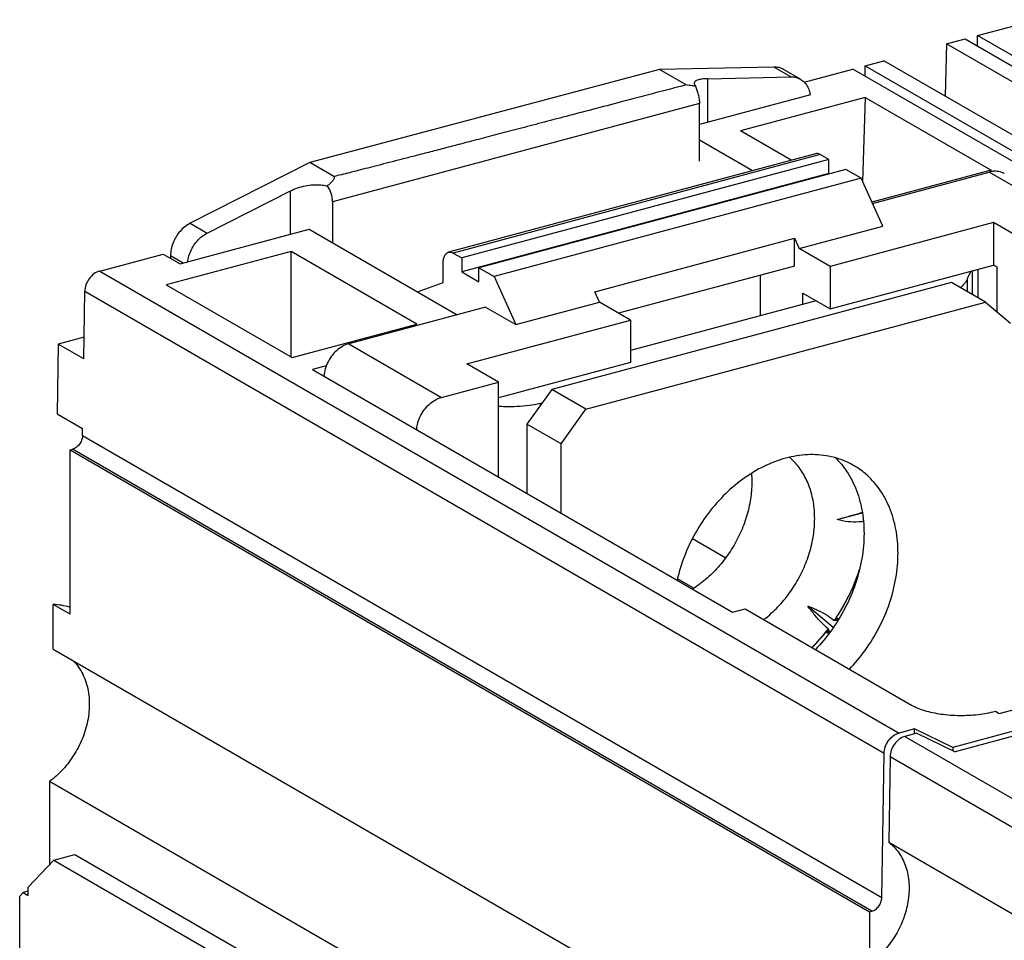
# Model space of a CAD drawing. Extents: x -423 to 950, y -225 to 672.
# Drawn here: x 109 to 142, y 300 to 330 of the extents above; entities that cross this region are included whole.
import ezdxf

# ---------------------------------------------------------------- set-up
doc = ezdxf.new("R2010")
doc.units = 0
doc.header["$LTSCALE"] = 2.574606
doc.header["$MEASUREMENT"] = 0
doc.layers.get('0').update_dxf_attribs({"linetype": 'CONTINUOUS'})

msp = doc.modelspace()

# ---------------------------------------------------------------- linework, layer by layer
for p, q in [((140.97779, 329.60498), (142.94222, 330.13154)), ((140.97779, 329.25555), (140.97779, 329.60498)), ((155.05317, 321.47533), (140.97779, 329.60498)), ((139.94952, 329.32936), (139.90902, 327.59772)), ((139.94952, 329.32936), (140.56456, 329.49422)), ((167.53732, 313.39523), (139.94952, 329.32936)), ((140.56456, 329.49422), (154.63995, 321.36457)), ((137.25903, 328.60819), (137.87407, 328.77305)), ((137.25903, 328.25877), (137.25903, 328.60819)), ((137.25903, 328.60819), (151.33442, 320.47854)), ((165.46186, 312.83893), (137.87407, 328.77306)), ((130.44386, 328.48327), (118.87483, 325.4039)), ((131.32605, 327.97372), (130.44385, 328.48327)), ((134.23263, 328.56535), (130.44386, 328.48327)), ((134.79565, 328.24016), (134.23263, 328.56535)), ((135.11707, 328.16061), (134.55406, 328.4858)), ((135.23816, 328.06651), (136.84581, 328.49743)), ((150.92119, 320.36778), (136.84581, 328.49743)), ((132.03428, 328.18034), (134.79565, 328.24016)), ((132.03428, 328.18034), (132.03428, 326.73162)), ((135.44404, 327.64562), (131.77085, 326.66101)), ((131.77085, 327.35694), (119.62209, 324.10041)), ((131.77085, 325.4493), (131.77085, 327.35694)), ((137.25812, 327.56044), (133.1259, 326.45282)), ((137.25812, 327.56046), (137.17137, 324.77378)), ((137.25812, 327.56045), (141.42447, 325.15405)), ((134.8088, 325.48081), (133.1259, 326.45281)), ((131.77085, 326.15223), (133.52783, 325.13744)), ((135.61326, 325.69645), (123.4645, 322.43992)), ((135.76861, 325.66851), (123.61985, 322.41198)), ((136.05012, 325.50591), (135.76861, 325.66851)), ((118.87483, 325.4039), (114.90899, 323.39573)), ((119.6654, 324.94729), (118.87484, 325.4039)), ((136.05012, 325.50591), (123.90136, 322.24939)), ((136.05012, 325.04625), (136.05012, 325.50591)), ((136.05012, 325.04625), (123.90136, 321.78972)), ((136.61313, 325.18073), (124.46438, 321.9242)), ((136.06956, 325.03502), (136.05012, 325.04625)), ((137.11961, 324.88819), (136.61313, 325.18073)), ((141.42447, 325.15406), (137.47793, 324.09617)), ((137.49653, 324.05506), (141.3629, 325.09146)), ((144.43123, 323.31926), (141.3629, 325.09146)), ((137.11961, 324.88819), (124.97086, 321.63167)), ((137.83751, 323.30133), (137.11961, 324.88819)), ((115.47207, 323.07058), (118.23263, 324.46843)), ((118.23263, 323.03184), (118.23263, 324.46843)), ((119.62209, 324.10041), (119.62209, 322.75572)), ((114.90902, 323.39575), (115.47204, 323.07056)), ((141.51002, 323.41701), (136.09625, 321.96583)), ((141.51002, 323.41701), (141.51002, 322.01504)), ((142.55161, 322.81542), (141.51002, 323.41701)), ((114.57961, 322.05265), (118.85513, 323.1987)), ((118.85513, 323.1987), (123.75152, 320.37065)), ((135.06892, 322.5592), (137.83751, 323.30133)), ((128.30247, 321.12929), (134.91404, 322.90155)), ((134.91404, 321.9822), (134.91404, 322.90155)), ((134.91404, 322.90155), (135.06892, 322.5592)), ((118.24985, 322.46504), (114.11789, 321.35746)), ((118.24985, 318.95106), (118.24985, 322.46504)), ((122.4162, 320.05864), (118.24985, 322.46504)), ((123.61985, 322.41198), (123.90136, 322.24939)), ((136.09625, 321.96583), (135.06892, 322.5592)), ((111.91547, 321.81462), (114.01659, 322.37783)), ((114.01659, 322.37783), (114.57961, 322.05265)), ((114.26052, 322.32414), (114.26052, 322.23695)), ((114.68272, 322.08028), (114.26052, 322.32414)), ((123.28204, 321.44164), (123.28204, 322.05549)), ((123.90136, 322.24939), (123.90136, 321.78972)), ((111.91547, 321.81462), (138.3772, 306.53089)), ((123.90136, 321.78972), (124.46438, 321.46453)), ((124.46438, 321.46453), (124.46438, 321.9242)), ((124.46438, 321.9242), (124.97086, 321.63167)), ((134.91404, 321.9822), (129.09057, 320.4212)), ((136.09625, 320.56386), (141.51002, 322.01504)), ((136.09625, 321.96583), (136.09625, 320.56386)), ((140.75824, 321.81353), (140.63444, 321.55649)), ((140.80616, 321.03439), (140.80616, 321.82637)), ((140.99131, 321.876), (140.99131, 320.92745)), ((141.51002, 322.01504), (141.62274, 321.94994)), ((141.62275, 320.45982), (141.62275, 321.94993)), ((122.43364, 321.13183), (123.28204, 321.44164)), ((124.97086, 321.63167), (125.68875, 320.0448)), ((140.11088, 321.43597), (126.88774, 317.89145)), ((133.788, 320.33909), (133.788, 321.68037)), ((141.23691, 320.7856), (140.11088, 321.43597)), ((140.63444, 321.55649), (140.63444, 321.13357)), ((111.38495, 318.91441), (111.41973, 321.13978)), ((137.88145, 305.85604), (111.41973, 321.13978)), ((114.11789, 321.35746), (118.28424, 318.95106)), ((128.45735, 320.78694), (128.30247, 321.12929)), ((135.19554, 320.71639), (135.19554, 321.08409)), ((135.19554, 321.08409), (136.09625, 320.56386)), ((125.68875, 320.0448), (128.45735, 320.78694)), ((128.01377, 317.24108), (141.23691, 320.7856)), ((129.48468, 320.19357), (128.45735, 320.78694)), ((135.63036, 320.83295), (129.48468, 319.18557)), ((141.23691, 320.7856), (142.06336, 320.08779)), ((124.68935, 320.62204), (120.16455, 319.40915)), ((124.68935, 320.62204), (125.68875, 320.0448)), ((124.07093, 318.74239), (129.48468, 320.19357)), ((129.48468, 320.19357), (129.48468, 318.7916)), ((118.28424, 318.95106), (122.4162, 320.05864)), ((111.39616, 319.63158), (110.54043, 319.40219)), ((110.54043, 319.40219), (110.50436, 317.09419)), ((111.38495, 318.91441), (110.54042, 319.4022)), ((120.16455, 319.40915), (123.23288, 317.63695)), ((119.41812, 318.68368), (118.95907, 318.56063)), ((118.95907, 318.56063), (132.86541, 310.52862)), ((125.11252, 318.14079), (124.07093, 318.74239)), ((129.48468, 318.7916), (125.11252, 317.61962)), ((123.23288, 317.63695), (125.11252, 318.14079)), ((125.11252, 315.00653), (125.11252, 318.14079)), ((126.88774, 317.89145), (126.06129, 316.75058)), ((128.01377, 317.24108), (126.88774, 317.89145)), ((126.49264, 317.43084), (126.56888, 317.45128)), ((126.49264, 317.43084), (126.49264, 317.34603)), ((127.18733, 316.10021), (128.01377, 317.24108)), ((110.50436, 317.09419), (111.34827, 316.60624)), ((111.34521, 316.37062), (111.34889, 316.6064)), ((126.06129, 316.75058), (126.06129, 314.45854)), ((127.18733, 316.10021), (126.06129, 316.75058)), ((111.34521, 316.37062), (137.80693, 301.08688)), ((110.93674, 310.46125), (110.93675, 315.89822)), ((110.93675, 315.89822), (111.01465, 315.9191)), ((110.93675, 315.89822), (137.39847, 300.61448)), ((137.47638, 300.63536), (111.01465, 315.9191)), ((127.18733, 313.80817), (127.18733, 316.10021)), ((136.32528, 313.5906), (137.16334, 313.81528)), ((131.53998, 312.96896), (132.64237, 312.33224)), ((131.58648, 311.3239), (131.04397, 311.63724)), ((110.37371, 309.30965), (110.37371, 310.78645)), ((110.93674, 310.46125), (110.37371, 310.78645)), ((136.19849, 310.01828), (135.35654, 310.72918)), ((132.86541, 310.52862), (133.27916, 310.63953)), ((133.27916, 310.63953), (138.78739, 307.45809)), ((136.37539, 310.28931), (136.30207, 310.35122)), ((136.35107, 310.24981), (136.33927, 310.25977)), ((135.96469, 309.88545), (136.0499, 309.8135)), ((136.06937, 309.88716), (136.0895, 309.87015)), ((110.37371, 309.30965), (139.31275, 292.59506)), ((141.69017, 307.17925), (145.43017, 308.18176)), ((144.75223, 307.28748), (140.15531, 306.05527)), ((141.56632, 307.25078), (141.69017, 307.17925)), ((138.88463, 306.6669), (138.3772, 306.53089)), ((138.97127, 306.52325), (138.57462, 306.41693)), ((138.57462, 306.41693), (151.52582, 298.93658)), ((138.88463, 306.52325), (138.88463, 306.6669)), ((140.15531, 306.05527), (138.88463, 306.6669)), ((138.97127, 306.52325), (140.24155, 305.91181)), ((142.3166, 306.46804), (140.24155, 305.91182)), ((137.80691, 301.08528), (137.88145, 305.85604)), ((140.15531, 306.05527), (140.15531, 305.95332)), ((138.07883, 305.74205), (138.03466, 302.91569)), ((151.03003, 298.26171), (138.07883, 305.74205)), ((110.24974, 304.92652), (110.24974, 302.17186)), ((124.60661, 296.63429), (110.24974, 304.92652)), ((138.03467, 302.9157), (150.98587, 295.43536)), ((110.3918, 302.32177), (111.09428, 302.51007)), ((111.09428, 302.51007), (123.48058, 295.356)), ((109.54726, 301.43053), (110.3918, 302.32177)), ((110.3918, 302.32177), (122.7781, 295.1677)), ((109.26666, 301.13319), (109.37816, 301.25208)), ((109.54726, 301.29741), (109.37816, 301.25208)), ((109.37816, 301.25208), (109.54726, 301.15442)), ((109.54726, 301.15442), (109.54726, 301.43053)), ((109.26666, 262.75071), (109.26666, 301.13319)), ((137.39847, 300.61448), (137.47638, 300.63536)), ((137.39847, 300.61448), (137.39847, 295.60423))]:
    msp.add_line(p, q)
for points, knots in [([(134.55414, 328.48574), (134.50882, 328.51192), (134.40421, 328.55458), (134.29174, 328.56663), (134.23263, 328.56535)], [0, 0, 0, 0, 0.157002906, 0.334365074, 0.334365074, 0.334365074, 0.334365074]), ([(131.32605, 327.97373), (130.95502, 327.87621), (130.24095, 327.68859), (129.20971, 327.41783), (128.2563, 327.1677), (127.37505, 326.93669), (126.56055, 326.72338), (125.8077, 326.5264), (125.11165, 326.34448), (124.46807, 326.17648), (123.87309, 326.02137), (123.32311, 325.8782), (122.81488, 325.74614), (122.34531, 325.62435), (121.91146, 325.51211), (121.51059, 325.40867), (121.14023, 325.31347), (120.79822, 325.22584), (120.48249, 325.14579), (120.19131, 325.07148), (119.92153, 325.00756), (119.74992, 324.95964), (119.6654, 324.94729)], [0, 0, 0, 0, 1.15089446, 2.21492116, 3.19857764, 4.10791955, 4.94798103, 5.72450283, 6.44248822, 7.10629065, 7.71992035, 8.2870871, 8.81123129, 9.29523148, 9.74242451, 10.15561367, 10.53725824, 10.88961748, 11.21476292, 11.51448932, 11.79091858, 12.04716297, 12.04716297, 12.04716297, 12.04716297]), ([(131.64345, 327.93194), (131.60603, 327.93559), (131.53319, 327.94331), (131.4273, 327.95685), (131.35899, 327.96768), (131.32605, 327.97372)], [0, 0, 0, 0, 0.112791467, 0.219744228, 0.320212113, 0.320212113, 0.320212113, 0.320212113]), ([(131.59826, 328.02326), (131.59796, 328.01835), (131.59882, 327.98352), (131.6231, 327.95339), (131.64345, 327.93194)], [0, 0, 0, 0, 0.014754956, 0.103453136, 0.103453136, 0.103453136, 0.103453136]), ([(132.03428, 328.18034), (131.96981, 328.17894), (131.85577, 328.17161), (131.7153, 328.13968), (131.61898, 328.09378), (131.59939, 328.04192), (131.59826, 328.02326)], [0, 0, 0, 0, 0.193445701, 0.339352241, 0.437480675, 0.493567147, 0.493567147, 0.493567147, 0.493567147]), ([(131.64345, 327.93194), (131.65762, 327.88903), (131.68849, 327.79898), (131.73083, 327.65816), (131.76233, 327.50923), (131.77085, 327.40716), (131.77085, 327.35694)], [0, 0, 0, 0, 0.135568015, 0.285567815, 0.440875161, 0.591526345, 0.591526345, 0.591526345, 0.591526345]), ([(134.79565, 328.24016), (134.85475, 328.24144), (134.96722, 328.2294), (135.07184, 328.18673), (135.11716, 328.16056)], [0, 0, 0, 0, 0.177352483, 0.334364858, 0.334364858, 0.334364858, 0.334364858]), ([(135.11716, 328.16056), (135.12136, 328.15813), (135.17473, 328.1264), (135.26926, 328.04687), (135.36936, 327.89525), (135.41691, 327.75433), (135.43192, 327.6678), (135.43517, 327.6432)], [0, 0, 0, 0, 0.014555049, 0.186290009, 0.364415486, 0.553270862, 0.627706874, 0.627706874, 0.627706874, 0.627706874]), ([(135.76861, 325.66851), (135.7417, 325.68405), (135.69034, 325.70485), (135.63506, 325.70212), (135.61318, 325.69636)], [0, 0, 0, 0, 0.093230807, 0.16110635, 0.16110635, 0.16110635, 0.16110635]), ([(141.86301, 325.038), (141.83541, 325.05394), (141.74509, 325.09676), (141.59736, 325.12421), (141.48165, 325.11525), (141.43462, 325.1072)], [0, 0, 0, 0, 0.095639494, 0.298509505, 0.441639767, 0.441639767, 0.441639767, 0.441639767]), ([(118.23263, 324.46843), (118.3076, 324.50639), (118.46789, 324.57233), (118.72054, 324.63963), (118.97847, 324.67459), (119.22269, 324.67491), (119.37715, 324.65085), (119.44722, 324.6319)], [0, 0, 0, 0, 0.25211415, 0.51791435, 0.78250421, 1.03068612, 1.24842666, 1.24842666, 1.24842666, 1.24842666]), ([(119.44722, 324.6319), (119.46435, 324.64558), (119.49647, 324.67186), (119.54092, 324.71048), (119.57914, 324.74615), (119.61143, 324.77902), (119.63799, 324.80922), (119.65896, 324.83683), (119.6744, 324.86194), (119.6843, 324.88459), (119.68854, 324.90489), (119.68664, 324.92286), (119.67842, 324.9375), (119.67002, 324.94438), (119.66546, 324.94726)], [0, 0, 0, 0, 0.065764165, 0.124492054, 0.176625831, 0.222568421, 0.262657222, 0.29719376, 0.326474215, 0.350877276, 0.371019948, 0.38806811, 0.403876623, 0.42005065, 0.42005065, 0.42005065, 0.42005065]), ([(119.62209, 324.10041), (119.62209, 324.14727), (119.61485, 324.24243), (119.58409, 324.38357), (119.53094, 324.51738), (119.47758, 324.59722), (119.44722, 324.63191)], [0, 0, 0, 0, 0.140566991, 0.285198588, 0.43186607, 0.570169721, 0.570169721, 0.570169721, 0.570169721]), ([(114.90899, 323.39573), (114.84663, 323.36372), (114.72609, 323.28462), (114.56867, 323.13268), (114.43718, 322.95195), (114.33788, 322.75113), (114.27554, 322.5398), (114.26052, 322.39506), (114.26052, 322.32414)], [0, 0, 0, 0, 0.21028928, 0.42920651, 0.65305433, 0.87747674, 1.09804021, 1.31081082, 1.31081082, 1.31081082, 1.31081082]), ([(114.83052, 322.1201), (114.83398, 322.15046), (114.85002, 322.2534), (114.9009, 322.42599), (115.0002, 322.62677), (115.13171, 322.80752), (115.28914, 322.95947), (115.4097, 323.03856), (115.47207, 323.07058)], [0, 0, 0, 0, 0.09166789, 0.31223549, 0.53666714, 0.76052889, 0.97946376, 1.18977308, 1.18977308, 1.18977308, 1.18977308]), ([(123.28204, 322.05549), (123.28204, 322.10114), (123.28837, 322.18651), (123.32022, 322.30115), (123.37267, 322.38885), (123.42841, 322.42884), (123.45981, 322.43862), (123.46442, 322.43983)], [0, 0, 0, 0, 0.136949136, 0.25529147, 0.354093031, 0.438339518, 0.452643848, 0.452643848, 0.452643848, 0.452643848]), ([(123.46442, 322.43983), (123.4863, 322.44559), (123.54158, 322.44832), (123.59294, 322.42752), (123.61985, 322.41198)], [0, 0, 0, 0, 0.067869365, 0.161106511, 0.161106511, 0.161106511, 0.161106511]), ([(111.91529, 321.81458), (111.84754, 321.79641), (111.71503, 321.72873), (111.55806, 321.56823), (111.45052, 321.36607), (111.42089, 321.21454), (111.41973, 321.13978)], [0, 0, 0, 0, 0.21044813, 0.434756384, 0.664306116, 0.888624898, 0.888624898, 0.888624898, 0.888624898]), ([(140.63444, 321.55649), (140.61722, 321.5006), (140.55058, 321.39023), (140.45564, 321.30701), (140.40176, 321.26775)], [0, 0, 0, 0, 0.175455554, 0.37546482, 0.37546482, 0.37546482, 0.37546482]), ([(120.16455, 319.40915), (120.08979, 319.38911), (119.94105, 319.32588), (119.74247, 319.17905), (119.57248, 318.9872), (119.44174, 318.76271), (119.36625, 318.54225), (119.3446, 318.39867), (119.34058, 318.34003)], [0, 0, 0, 0, 0.23219571, 0.47874427, 0.73537495, 0.99584148, 1.25319177, 1.42952599, 1.42952599, 1.42952599, 1.42952599]), ([(122.40891, 316.56783), (122.41293, 316.62646), (122.43458, 316.77003), (122.51006, 316.99049), (122.64078, 317.21498), (122.81078, 317.40683), (123.00936, 317.55367), (123.15811, 317.6169), (123.23288, 317.63695)], [0, 0, 0, 0, 0.17631489, 0.4336529, 0.69411554, 0.95075103, 1.19731197, 1.42952241, 1.42952241, 1.42952241, 1.42952241]), ([(126.49265, 317.43085), (126.37242, 317.40407), (126.12255, 317.36109), (125.73781, 317.32674), (125.39815, 317.32221), (125.18893, 317.33185), (125.11249, 317.33711)], [0, 0, 0, 0, 0.36954887, 0.75944449, 1.15773511, 1.38758227, 1.38758227, 1.38758227, 1.38758227]), ([(111.34704, 316.37743), (111.34621, 316.3067), (111.3096, 316.1672), (111.18914, 316.00291), (111.07324, 315.93481), (111.01465, 315.9191)], [0, 0, 0, 0, 0.212204468, 0.417153921, 0.599108899, 0.599108899, 0.599108899, 0.599108899]), ([(136.8748, 315.38431), (136.81465, 315.41904), (136.55332, 315.5564), (136.04475, 315.72058), (135.33673, 315.76556), (134.60521, 315.64514), (133.8778, 315.3662), (133.18054, 314.94042), (132.53868, 314.38407), (132.16644, 313.94324), (131.99559, 313.70738)], [0, 0, 0, 0, 0.20837693, 0.88496857, 1.58378899, 2.3174332, 3.09191342, 3.90675284, 4.75604585, 5.62978448, 5.62978448, 5.62978448, 5.62978448]), ([(135.58537, 313.632), (135.58537, 313.81229), (135.55836, 314.16533), (135.43116, 314.66839), (135.22127, 315.11831), (134.97918, 315.44053), (134.80745, 315.60272), (134.74754, 315.65313)], [0, 0, 0, 0, 0.54088266, 1.05671634, 1.54856924, 2.02077053, 2.25566005, 2.25566005, 2.25566005, 2.25566005]), ([(136.27007, 315.63952), (136.38823, 315.52427), (136.65114, 315.21658), (136.96537, 314.63837), (137.17422, 313.91215), (137.24201, 313.12135), (137.16771, 312.29522), (136.95466, 311.46378), (136.6109, 310.65765), (136.30182, 310.1555), (136.12904, 309.91698)], [0, 0, 0, 0, 0.49515891, 1.20702533, 1.95631551, 2.74645389, 3.57464651, 4.43316003, 5.31081156, 6.19437533, 6.19437533, 6.19437533, 6.19437533]), ([(137.25508, 309.26661), (137.42786, 309.50513), (137.73695, 310.00731), (138.08071, 310.81345), (138.29375, 311.64491), (138.36804, 312.47105), (138.30026, 313.2618), (138.0913, 313.98814), (137.74702, 314.62187), (137.42941, 314.97001), (137.25506, 315.11722)], [0, 0, 0, 0, 0.88359569, 1.76126934, 2.61979448, 3.44798861, 4.23811962, 4.98739529, 5.69924162, 6.38381747, 6.38381747, 6.38381747, 6.38381747]), ([(133.50421, 314.83383), (133.50421, 314.64551), (133.47356, 314.2623), (133.34364, 313.694), (133.13318, 313.13762), (132.84859, 312.60961), (132.49828, 312.12533), (132.0926, 311.69907), (131.75984, 311.43582), (131.57037, 311.31208), (131.54052, 311.29321)], [0, 0, 0, 0, 0.56496237, 1.1481072, 1.74348564, 2.34405975, 2.94240354, 3.5312512, 4.10416089, 4.21009567, 4.21009567, 4.21009567, 4.21009567]), ([(131.99559, 313.70738), (131.8228, 313.46885), (131.51372, 312.96671), (131.20631, 312.24578), (131.07396, 311.77681), (131.03146, 311.58779)], [0, 0, 0, 0, 0.88359569, 1.76126934, 2.34249034, 2.34249034, 2.34249034, 2.34249034]), ([(133.89622, 310.28278), (133.98719, 310.35233), (134.22598, 310.55217), (134.5793, 310.92325), (134.92993, 311.40801), (135.21471, 311.93654), (135.42511, 312.49315), (135.55481, 313.06117), (135.58537, 313.44398), (135.58537, 313.632)], [0, 0, 0, 0, 0.34352237, 0.93294538, 1.53199439, 2.13317251, 2.7288045, 3.31168301, 3.87572121, 3.87572121, 3.87572121, 3.87572121]), ([(136.32528, 313.5906), (136.44964, 313.62751), (136.68849, 313.69741), (136.96729, 313.77656), (137.12156, 313.8193), (137.16105, 313.83017)], [0, 0, 0, 0, 0.389172858, 0.746585135, 0.869436748, 0.869436748, 0.869436748, 0.869436748]), ([(137.19831, 313.53479), (137.14665, 313.52644), (136.98052, 313.50752), (136.68568, 313.51431), (136.44765, 313.55878), (136.32528, 313.5906)], [0, 0, 0, 0, 0.156985387, 0.500895875, 0.880212421, 0.880212421, 0.880212421, 0.880212421]), ([(137.08288, 311.99458), (137.03332, 311.83708), (136.89627, 311.4546), (136.62154, 310.86723), (136.37052, 310.45436), (136.23405, 310.25531)], [0, 0, 0, 0, 0.49534366, 1.2175284, 1.94155074, 1.94155074, 1.94155074, 1.94155074]), ([(136.30207, 310.35122), (136.45742, 310.58667), (136.7375, 311.07637), (136.96692, 311.63109), (137.06583, 311.93159), (137.0768, 311.9659)], [0, 0, 0, 0, 0.84627129, 1.68727271, 1.7953424, 1.7953424, 1.7953424, 1.7953424]), ([(136.03403, 309.97917), (135.95875, 310.04273), (135.80529, 310.18785), (135.57932, 310.43893), (135.43178, 310.62723), (135.35654, 310.72918)], [0, 0, 0, 0, 0.29559133, 0.63251967, 1.012632, 1.012632, 1.012632, 1.012632]), ([(135.35654, 310.72918), (135.47467, 310.68695), (135.69388, 310.59757), (135.98868, 310.43943), (136.15942, 310.31832), (136.23405, 310.25531)], [0, 0, 0, 0, 0.37633911, 0.70878378, 1.00180785, 1.00180785, 1.00180785, 1.00180785]), ([(136.30207, 310.35122), (136.30621, 310.34107), (136.3145, 310.32076), (136.32689, 310.29028), (136.33515, 310.26994), (136.33927, 310.25977)], [0, 0, 0, 0, 0.0328882538, 0.0657963667, 0.0987264772, 0.0987264772, 0.0987264772, 0.0987264772]), ([(136.33927, 310.25977), (136.32757, 310.25925), (136.30418, 310.25823), (136.26911, 310.25675), (136.24574, 310.25578), (136.23405, 310.25531)], [0, 0, 0, 0, 0.035128075, 0.070232053, 0.105311442, 0.105311442, 0.105311442, 0.105311442]), ([(136.03403, 309.97917), (135.88918, 309.78975), (135.71059, 309.58097), (135.51929, 309.38494), (135.49431, 309.35978)], [0, 0, 0, 0, 0.715372324, 0.821744819, 0.821744819, 0.821744819, 0.821744819]), ([(135.96469, 309.88545), (135.97634, 309.88562), (135.99961, 309.88597), (136.0345, 309.88654), (136.05775, 309.88695), (136.06937, 309.88716)], [0, 0, 0, 0, 0.03492595, 0.069821998, 0.104688379, 0.104688379, 0.104688379, 0.104688379]), ([(136.03403, 309.97917), (136.03797, 309.96895), (136.04584, 309.94852), (136.05762, 309.91785), (136.06545, 309.89739), (136.06937, 309.88716)], [0, 0, 0, 0, 0.0328414805, 0.0656961652, 0.0985640306, 0.0985640306, 0.0985640306, 0.0985640306]), ([(111.01877, 308.93961), (111.08985, 308.87093), (111.27518, 308.65469), (111.48947, 308.21501), (111.59328, 307.62306), (111.56524, 307.20932), (111.52884, 307.00004)], [0, 0, 0, 0, 0.29649745, 0.84919091, 1.44345295, 2.0807161, 2.0807161, 2.0807161, 2.0807161]), ([(138.78739, 307.45809), (138.92206, 307.38031), (139.24463, 307.25528), (139.78194, 307.14511), (140.38071, 307.10226), (140.98543, 307.13123), (141.38038, 307.20094), (141.56632, 307.25078)], [0, 0, 0, 0, 0.46654116, 1.02713435, 1.64168298, 2.2621867, 2.83967175, 2.83967175, 2.83967175, 2.83967175]), ([(111.52884, 307.00004), (111.49351, 306.79693), (111.37989, 306.3928), (111.09974, 305.8287), (110.72291, 305.32691), (110.41424, 305.04688), (110.24974, 304.92652)], [0, 0, 0, 0, 0.61848337, 1.2501371, 1.87932363, 2.490812, 2.490812, 2.490812, 2.490812]), ([(138.57462, 306.41693), (138.50683, 306.39875), (138.37425, 306.33111), (138.21721, 306.17058), (138.10963, 305.96839), (138.08, 305.81683), (138.07883, 305.74205)], [0, 0, 0, 0, 0.210557993, 0.434903624, 0.66449812, 0.888863541, 0.888863541, 0.888863541, 0.888863541]), ([(138.13097, 306.39213), (138.14914, 306.40855), (138.22251, 306.46829), (138.30934, 306.5127), (138.37711, 306.53087)], [0, 0, 0, 0, 0.073472704, 0.283955791, 0.283955791, 0.283955791, 0.283955791]), ([(137.88145, 305.85604), (137.88262, 305.93081), (137.90736, 306.05718), (137.96129, 306.17184), (137.9875, 306.21589)], [0, 0, 0, 0, 0.224343504, 0.378121668, 0.378121668, 0.378121668, 0.378121668]), ([(137.9875, 306.21589), (138.00051, 306.23776), (138.04249, 306.30113), (138.09352, 306.35828), (138.13097, 306.39213)], [0, 0, 0, 0, 0.076345156, 0.227803256, 0.227803256, 0.227803256, 0.227803256]), ([(138.03466, 302.91569), (138.15859, 302.82371), (138.38337, 302.59251), (138.60923, 302.15132), (138.72004, 301.63859), (138.71469, 301.27806), (138.69385, 301.09493)], [0, 0, 0, 0, 0.46299825, 0.94942033, 1.46862951, 2.02158446, 2.02158446, 2.02158446, 2.02158446]), ([(137.47638, 300.63536), (137.52157, 300.64748), (137.60995, 300.69257), (137.71468, 300.7996), (137.78628, 300.93439), (137.80632, 301.03543), (137.80691, 301.08528)], [0, 0, 0, 0, 0.140372016, 0.289935793, 0.442998812, 0.592575776, 0.592575776, 0.592575776, 0.592575776]), ([(138.69385, 301.09493), (138.67198, 300.90266), (138.58692, 300.51645), (138.35273, 299.969), (138.02263, 299.47081), (137.74542, 299.18477), (137.59583, 299.05855)], [0, 0, 0, 0, 0.5805297, 1.1774994, 1.77680436, 2.3639639, 2.3639639, 2.3639639, 2.3639639])]:
    msp.add_open_spline(points, degree=3, knots=knots)
for points in [[(141.43462, 325.1072), (141.4105, 325.10308), (141.38654, 325.0978), (141.3629, 325.09146)], [(137.25506, 315.11722), (137.13671, 315.21715), (137.00894, 315.30686), (136.8748, 315.38431)], [(133.49223, 315.12099), (133.5003, 315.02553), (133.50421, 314.92963), (133.50421, 314.83383)], [(110.91902, 310.69693), (110.74155, 310.74627), (110.55762, 310.77604), (110.37371, 310.78645)], [(135.49678, 309.35823), (135.66233, 309.52498), (135.81863, 309.70139), (135.96469, 309.88545)], [(136.12904, 309.91698), (135.97022, 309.69773), (135.79574, 309.48895), (135.60749, 309.29438)], [(136.73352, 308.64401), (136.92178, 308.83857), (137.09625, 309.04736), (137.25508, 309.26661)]]:
    msp.add_open_spline(points, degree=3)

doc.saveas('drawing.dxf')
